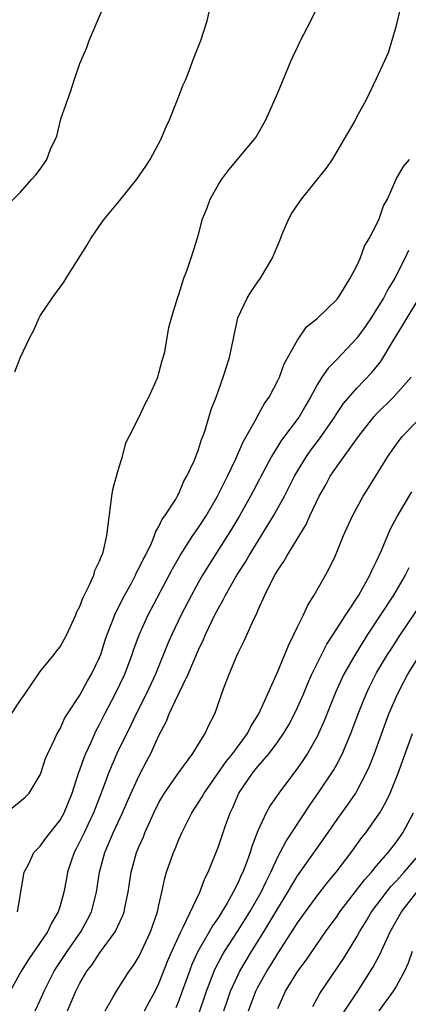
# Model space of a CAD drawing. Units: inches. Extents: x 2619000 to 2622000, y 1521000 to 1524000.
# Drawn here: x 2619149 to 2619188, y 1521918 to 1522017 of the extents above; entities that cross this region are included whole.
import ezdxf

# ---------------------------------------------------------------- set-up
doc = ezdxf.new("R2010")
doc.units = ezdxf.units.IN
doc.header["$MEASUREMENT"] = 0
doc.layers.add('LD26191521_2ft', color=102, linetype='Continuous')

msp = doc.modelspace()

# ---------------------------------------------------------------- linework, layer by layer
at = {"layer": 'LD26191521_2ft'}
for points, elevation in [([(2619148.077, 1521947), (2619149, 1521948.384), (2619149.449, 1521949), (2619151, 1521951.28), (2619152.392, 1521953), (2619152.652, 1521953.348), (2619153, 1521953.778), (2619153.672, 1521955), (2619154.6, 1521957), (2619154.711, 1521957.289), (2619155, 1521957.84), (2619155.303, 1521958.697), (2619155.959, 1521959.959), (2619156.398, 1521961), (2619156.531, 1521961.47), (2619157, 1521962.414), (2619157.149, 1521962.851), (2619157.235, 1521963), (2619157.345, 1521963.346), (2619157.736, 1521965), (2619158.217, 1521969), (2619158.337, 1521969.663), (2619158.69, 1521971), (2619159, 1521972.061), (2619159.315, 1521973), (2619159.636, 1521974.364), (2619159.982, 1521975), (2619160.991, 1521976.991), (2619161.633, 1521978.367), (2619161.969, 1521979), (2619162.868, 1521981), (2619163, 1521981.396), (2619163.312, 1521982.688), (2619163.423, 1521983), (2619163.577, 1521983.577), (2619163.978, 1521986.021), (2619164.259, 1521987), (2619164.864, 1521989), (2619165, 1521989.359), (2619165.505, 1521991), (2619165.848, 1521991.848), (2619166.431, 1521993.569), (2619167, 1521995.412), (2619167.403, 1521997), (2619167.874, 1521998.126), (2619168.176, 1521999), (2619169, 1522000.454), (2619169.355, 1522001), (2619170.064, 1522001.936), (2619172.635, 1522005), (2619172.777, 1522005.223), (2619173.784, 1522007), (2619175, 1522009.714), (2619176.361, 1522013), (2619176.558, 1522013.442), (2619177, 1522014.339), (2619177.302, 1522015), (2619178.338, 1522017), (2619179.227, 1522018.773)], 7786), ([(2619147.546, 1521937), (2619149.448, 1521938.552), (2619149.865, 1521939), (2619151, 1521940.849), (2619151.06, 1521941), (2619151.52, 1521942.481), (2619151.751, 1521943), (2619152.477, 1521944.477), (2619152.698, 1521945), (2619153, 1521945.494), (2619153.463, 1521946.537), (2619153.75, 1521947), (2619155, 1521948.903), (2619155.747, 1521950.253), (2619156.194, 1521951), (2619157, 1521952.68), (2619157.127, 1521953), (2619157.573, 1521954.427), (2619157.768, 1521955), (2619158.282, 1521956.282), (2619158.541, 1521957), (2619159.355, 1521958.645), (2619160.216, 1521960.216), (2619160.625, 1521961), (2619160.734, 1521961.266), (2619161, 1521961.734), (2619161.403, 1521962.597), (2619161.625, 1521963), (2619162.241, 1521964.241), (2619162.55, 1521965), (2619162.636, 1521965.364), (2619163, 1521965.932), (2619163.332, 1521966.667), (2619163.603, 1521967), (2619164.696, 1521968.696), (2619164.899, 1521969.101), (2619165, 1521969.249), (2619165.503, 1521970.497), (2619165.83, 1521971), (2619166.554, 1521972.554), (2619167, 1521973.692), (2619167.29, 1521974.71), (2619167.42, 1521975), (2619167.664, 1521975.664), (2619168.274, 1521977.726), (2619168.776, 1521979), (2619169.493, 1521981), (2619170.11, 1521983), (2619170.982, 1521987), (2619171.9, 1521989), (2619172.325, 1521989.675), (2619173, 1521990.651), (2619173.259, 1521991), (2619174.45, 1521993), (2619175.203, 1521994.797), (2619175.463, 1521995.463), (2619176.119, 1521997), (2619176.441, 1521997.559), (2619177.389, 1521999), (2619179.91, 1522002.09), (2619180.541, 1522003), (2619181.725, 1522005), (2619182.725, 1522006.725), (2619183, 1522007.295), (2619183.957, 1522009), (2619185, 1522011.16), (2619185.818, 1522013), (2619186.2, 1522013.8), (2619187, 1522016.509), (2619187.489, 1522018.511)], 7788), ([(2619147.667, 1521998.333), (2619149, 1521999.703), (2619150.147, 1522001), (2619150.564, 1522001.436), (2619151, 1522002.02), (2619151.402, 1522002.598), (2619151.647, 1522003), (2619152.026, 1522004.026), (2619152.659, 1522005.341), (2619153, 1522006.781), (2619153.091, 1522007.091), (2619154.087, 1522009.913), (2619154.417, 1522011), (2619155, 1522012.696), (2619155.119, 1522013), (2619155.691, 1522014.309), (2619155.946, 1522015), (2619157.444, 1522018.556)], 7782), ([(2619148.439, 1521981.561), (2619149, 1521983.01), (2619149.949, 1521985), (2619150.32, 1521985.68), (2619150.878, 1521987), (2619151, 1521987.209), (2619152.21, 1521989), (2619152.55, 1521989.45), (2619153, 1521990.111), (2619153.394, 1521990.606), (2619153.625, 1521991), (2619155.7, 1521994.3), (2619156.114, 1521995), (2619157, 1521996.297), (2619157.5, 1521997), (2619159, 1521998.826), (2619160.75, 1522001), (2619161.676, 1522002.324), (2619162.124, 1522003), (2619163.182, 1522005), (2619163.725, 1522006.275), (2619164.05, 1522007), (2619164.775, 1522008.775), (2619164.889, 1522009.111), (2619165.458, 1522010.542), (2619165.665, 1522011), (2619166.124, 1522012.123), (2619166.437, 1522013), (2619167.213, 1522015), (2619167.867, 1522017), (2619168.088, 1522017.912)], 7784), ([(2619148.697, 1521927), (2619149.388, 1521931), (2619149.839, 1521931.839), (2619150.346, 1521933), (2619151, 1521933.642), (2619151.559, 1521934.441), (2619153, 1521936.247), (2619153.412, 1521937), (2619154.22, 1521939), (2619154.898, 1521941.102), (2619155, 1521941.346), (2619155.422, 1521942.578), (2619155.597, 1521943), (2619156.134, 1521944.134), (2619156.665, 1521945.335), (2619157, 1521945.937), (2619157.531, 1521947), (2619158.573, 1521949), (2619159.545, 1521951), (2619160.302, 1521953), (2619160.472, 1521953.528), (2619161.005, 1521954.995), (2619161.899, 1521957), (2619164.353, 1521961.647), (2619165.141, 1521963), (2619166.432, 1521965), (2619167, 1521965.825), (2619167.756, 1521967), (2619168.923, 1521969), (2619169.918, 1521971), (2619170.761, 1521972.762), (2619171.511, 1521974.489), (2619172.842, 1521976.842), (2619172.943, 1521977.058), (2619173.655, 1521978.345), (2619174.128, 1521979), (2619175, 1521980.66), (2619175.164, 1521981), (2619175.651, 1521982.349), (2619177, 1521984.743), (2619177.916, 1521986.084), (2619179, 1521986.939), (2619181, 1521988.876), (2619181.278, 1521989.278), (2619182.326, 1521991), (2619183, 1521992.246), (2619183.343, 1521993), (2619183.77, 1521994.23), (2619184.251, 1521995), (2619185, 1521996.436), (2619185.246, 1521997), (2619185.696, 1521998.304), (2619186.09, 1521999), (2619186.975, 1522001), (2619187.712, 1522002.288), (2619188.318, 1522003)], 7790), ([(2619188.206, 1521993.793), (2619187.851, 1521993), (2619186.827, 1521991), (2619186.139, 1521989.861), (2619185.69, 1521989), (2619185, 1521987.86), (2619184.44, 1521987), (2619183.857, 1521986.143), (2619183, 1521984.931), (2619181, 1521982.837), (2619180.085, 1521981.915), (2619179.473, 1521981), (2619179, 1521980.245), (2619178.33, 1521979), (2619177.828, 1521978.172), (2619177.162, 1521977), (2619175.369, 1521974.631), (2619174.356, 1521973), (2619172.249, 1521969), (2619171.127, 1521967), (2619170.342, 1521965.659), (2619168.009, 1521961.991), (2619167.4, 1521961), (2619167, 1521960.306), (2619166.274, 1521959), (2619165.236, 1521957), (2619164.294, 1521955), (2619163.906, 1521954.093), (2619162.656, 1521951), (2619161.706, 1521949), (2619160.698, 1521947), (2619160.158, 1521945.842), (2619158.744, 1521943), (2619157.882, 1521941), (2619157.249, 1521939.249), (2619156.38, 1521937), (2619155.796, 1521935.796), (2619155.421, 1521935), (2619155.298, 1521934.702), (2619154.631, 1521933.369), (2619154.427, 1521933), (2619154.117, 1521932.117), (2619153.757, 1521931), (2619153.646, 1521930.355), (2619153.374, 1521929), (2619153, 1521927.624), (2619152.808, 1521927), (2619152.13, 1521925.87), (2619151.733, 1521925), (2619149.815, 1521922.185), (2619149.08, 1521921), (2619147.945, 1521919)], 7792), ([(2619150.489, 1521917), (2619151, 1521918.088), (2619151.383, 1521919), (2619152.394, 1521921), (2619152.626, 1521921.374), (2619153.717, 1521923), (2619155.105, 1521925), (2619155.777, 1521926.223), (2619156.163, 1521927), (2619156.683, 1521929), (2619156.983, 1521931), (2619157.511, 1521933), (2619158.368, 1521935), (2619159.304, 1521937), (2619159.82, 1521938.18), (2619161, 1521940.76), (2619161.76, 1521942.24), (2619162.169, 1521943), (2619163, 1521944.82), (2619163.751, 1521946.249), (2619164.035, 1521947), (2619164.935, 1521948.935), (2619165.947, 1521951), (2619167, 1521953.473), (2619167.497, 1521954.502), (2619167.702, 1521955), (2619168.653, 1521957), (2619169, 1521957.663), (2619169.497, 1521958.503), (2619169.732, 1521959), (2619170.881, 1521961), (2619171.708, 1521962.292), (2619172.114, 1521963), (2619174.59, 1521967), (2619175.693, 1521969), (2619176.139, 1521969.861), (2619176.699, 1521971), (2619177, 1521971.523), (2619177.895, 1521973), (2619178.357, 1521973.643), (2619179.224, 1521974.776), (2619180.772, 1521977), (2619180.855, 1521977.145), (2619181.662, 1521978.338), (2619183, 1521979.892), (2619184.521, 1521981.479), (2619185.414, 1521982.586), (2619186.672, 1521984.672), (2619187.691, 1521986.309), (2619188.089, 1521987), (2619189.292, 1521989)], 7794), ([(2619153.743, 1521917), (2619154.127, 1521917.873), (2619154.586, 1521919), (2619155, 1521919.797), (2619155.716, 1521921), (2619156.272, 1521921.728), (2619157, 1521922.837), (2619158.581, 1521925), (2619159.352, 1521926.648), (2619159.475, 1521927), (2619159.579, 1521927.579), (2619159.886, 1521929), (2619160.18, 1521931), (2619160.732, 1521933), (2619161, 1521933.649), (2619161.418, 1521934.582), (2619161.577, 1521935), (2619162.029, 1521936.029), (2619162.48, 1521937), (2619163, 1521938.042), (2619163.558, 1521939), (2619165, 1521941.088), (2619166.437, 1521943), (2619167, 1521943.948), (2619167.668, 1521945), (2619168.072, 1521945.929), (2619168.632, 1521947), (2619169.527, 1521949.527), (2619170.09, 1521951), (2619170.869, 1521952.869), (2619171, 1521953.161), (2619171.618, 1521954.382), (2619172.617, 1521956.617), (2619172.879, 1521957.121), (2619173, 1521957.426), (2619173.699, 1521959), (2619174.36, 1521960.36), (2619174.702, 1521961), (2619174.822, 1521961.178), (2619175, 1521961.505), (2619175.618, 1521962.381), (2619175.942, 1521963), (2619177.869, 1521966.131), (2619178.246, 1521967), (2619179.195, 1521969), (2619179.852, 1521970.148), (2619180.31, 1521971), (2619181, 1521972.033), (2619183.15, 1521975), (2619184.718, 1521977), (2619185, 1521977.308), (2619186.718, 1521979), (2619188.505, 1521981)], 7796), ([(2619157.557, 1521917), (2619158.349, 1521918.35), (2619158.713, 1521919), (2619159.981, 1521921), (2619160.414, 1521921.586), (2619161, 1521922.541), (2619162.158, 1521925), (2619162.862, 1521927), (2619163, 1521927.675), (2619163.303, 1521929), (2619163.586, 1521930.414), (2619163.766, 1521931), (2619164.477, 1521933), (2619164.642, 1521933.358), (2619165, 1521934.296), (2619165.305, 1521935), (2619166.317, 1521937), (2619167, 1521938.034), (2619167.366, 1521938.634), (2619167.555, 1521939), (2619169.798, 1521942.202), (2619170.453, 1521943), (2619171.941, 1521945), (2619172.283, 1521945.717), (2619173.104, 1521947), (2619175, 1521951.294), (2619175.721, 1521953), (2619176.08, 1521953.92), (2619176.634, 1521955), (2619177, 1521955.796), (2619177.596, 1521957), (2619178.03, 1521957.97), (2619178.701, 1521959), (2619179.842, 1521961), (2619180.243, 1521961.756), (2619180.849, 1521963), (2619181.656, 1521965), (2619182.546, 1521967), (2619183.632, 1521969), (2619184.167, 1521969.833), (2619186.134, 1521973), (2619187, 1521974.224), (2619187.584, 1521975), (2619189, 1521976.459)], 7798), ([(2619161.535, 1521917), (2619162.035, 1521917.964), (2619162.621, 1521919), (2619163, 1521919.77), (2619163.905, 1521922.095), (2619164.289, 1521923), (2619165, 1521924.561), (2619165.208, 1521925), (2619165.452, 1521925.453), (2619167.116, 1521929), (2619167.628, 1521930.372), (2619167.957, 1521931), (2619169, 1521933.601), (2619169.731, 1521935.731), (2619170.198, 1521937), (2619170.457, 1521937.543), (2619171.082, 1521939), (2619172.441, 1521941), (2619173, 1521941.688), (2619174.12, 1521943), (2619175, 1521944.176), (2619175.582, 1521945), (2619176.115, 1521945.884), (2619176.709, 1521947), (2619177, 1521947.627), (2619177.591, 1521949), (2619177.999, 1521950.001), (2619178.45, 1521951), (2619179.97, 1521954.029), (2619180.614, 1521955), (2619181.878, 1521957), (2619183.187, 1521959), (2619184.325, 1521961), (2619184.52, 1521961.48), (2619185, 1521962.418), (2619185.49, 1521963.49), (2619186.371, 1521965.629), (2619187.069, 1521966.931), (2619188.56, 1521969.44)], 7800), ([(2619188.239, 1521961.761), (2619187.873, 1521961), (2619186.695, 1521959), (2619184.079, 1521955), (2619182.886, 1521953.113), (2619181.699, 1521951), (2619180.851, 1521949.149), (2619179.711, 1521946.289), (2619179.137, 1521945), (2619179, 1521944.73), (2619178.006, 1521943), (2619177.611, 1521942.389), (2619177, 1521941.518), (2619175.123, 1521939), (2619174.253, 1521937.748), (2619173.849, 1521937), (2619173, 1521935.178), (2619172.385, 1521933.615), (2619172.203, 1521933), (2619171.77, 1521931.77), (2619171.466, 1521931), (2619171.307, 1521930.693), (2619171, 1521929.983), (2619170.513, 1521929), (2619169.88, 1521927.88), (2619169.353, 1521927), (2619169, 1521926.449), (2619168.405, 1521925.595), (2619168.084, 1521925), (2619166.935, 1521923), (2619166.327, 1521921.672), (2619166.071, 1521921), (2619165.359, 1521919), (2619165, 1521918.046), (2619164.694, 1521917.306)], 7802), ([(2619167, 1521916.589), (2619167.798, 1521919), (2619168.316, 1521920.316), (2619168.568, 1521921), (2619168.7, 1521921.3), (2619169.391, 1521922.609), (2619169.625, 1521923), (2619171, 1521925.127), (2619172.167, 1521927), (2619173.318, 1521929), (2619173.85, 1521930.15), (2619174.293, 1521931), (2619175, 1521932.546), (2619175.846, 1521934.153), (2619178.237, 1521937.763), (2619179.095, 1521939), (2619180.662, 1521941.338), (2619181, 1521941.958), (2619181.537, 1521943), (2619181.903, 1521943.903), (2619182.375, 1521945), (2619183.129, 1521947), (2619183.938, 1521949), (2619184.278, 1521949.722), (2619185, 1521951.136), (2619186.107, 1521953), (2619186.455, 1521953.545), (2619187.406, 1521955), (2619190.103, 1521959)], 7804), ([(2619169.564, 1521917), (2619169.916, 1521918.084), (2619170.238, 1521919), (2619171.157, 1521921), (2619172.351, 1521923), (2619173.61, 1521925), (2619175, 1521927.338), (2619176.033, 1521929), (2619176.377, 1521929.623), (2619177, 1521930.638), (2619179.641, 1521934.359), (2619181, 1521936.318), (2619182.12, 1521937.88), (2619182.88, 1521939), (2619183, 1521939.201), (2619183.948, 1521941), (2619184.276, 1521941.724), (2619184.77, 1521943), (2619186.247, 1521947), (2619187.1, 1521949), (2619187.75, 1521950.25), (2619188.163, 1521951), (2619189.409, 1521953)], 7806), ([(2619172.053, 1521917), (2619172.8, 1521919), (2619173, 1521919.395), (2619173.895, 1521921), (2619174.327, 1521921.672), (2619175, 1521922.797), (2619176.661, 1521925.339), (2619177, 1521925.895), (2619177.794, 1521927), (2619179, 1521928.632), (2619180.045, 1521929.955), (2619180.912, 1521931), (2619182.416, 1521933), (2619183.503, 1521934.497), (2619183.906, 1521935), (2619185, 1521936.517), (2619185.317, 1521937), (2619185.933, 1521938.067), (2619186.363, 1521939), (2619187.167, 1521941), (2619188.609, 1521945)], 7808), ([(2619175, 1521917.256), (2619175.794, 1521919), (2619177.017, 1521921), (2619177.861, 1521922.139), (2619179.844, 1521925), (2619181, 1521926.567), (2619181.292, 1521927), (2619183.767, 1521930.233), (2619184.465, 1521931), (2619185, 1521931.652), (2619186.17, 1521933), (2619186.525, 1521933.475), (2619187, 1521934.064), (2619187.657, 1521935), (2619188.733, 1521937)], 7810), ([(2619178.55, 1521917.45), (2619179, 1521918.261), (2619179.248, 1521918.752), (2619181.68, 1521922.32), (2619183, 1521924.483), (2619183.279, 1521925), (2619183.938, 1521926.062), (2619184.488, 1521927), (2619185.999, 1521929), (2619186.447, 1521929.553), (2619187, 1521930.128), (2619187.775, 1521931), (2619189, 1521932.432)], 7812), ([(2619181, 1521915.87), (2619183.11, 1521919), (2619184.629, 1521921.371), (2619185.319, 1521922.681), (2619185.817, 1521923.817), (2619186.368, 1521925), (2619187.503, 1521927), (2619189.054, 1521929)], 7814), ([(2619188.602, 1521923), (2619188.178, 1521921.822), (2619187.805, 1521921), (2619187, 1521919.542), (2619186.681, 1521919), (2619185.231, 1521917)], 7816)]:
    msp.add_lwpolyline(points, dxfattribs=dict(at, elevation=elevation))

doc.saveas('drawing.dxf')
